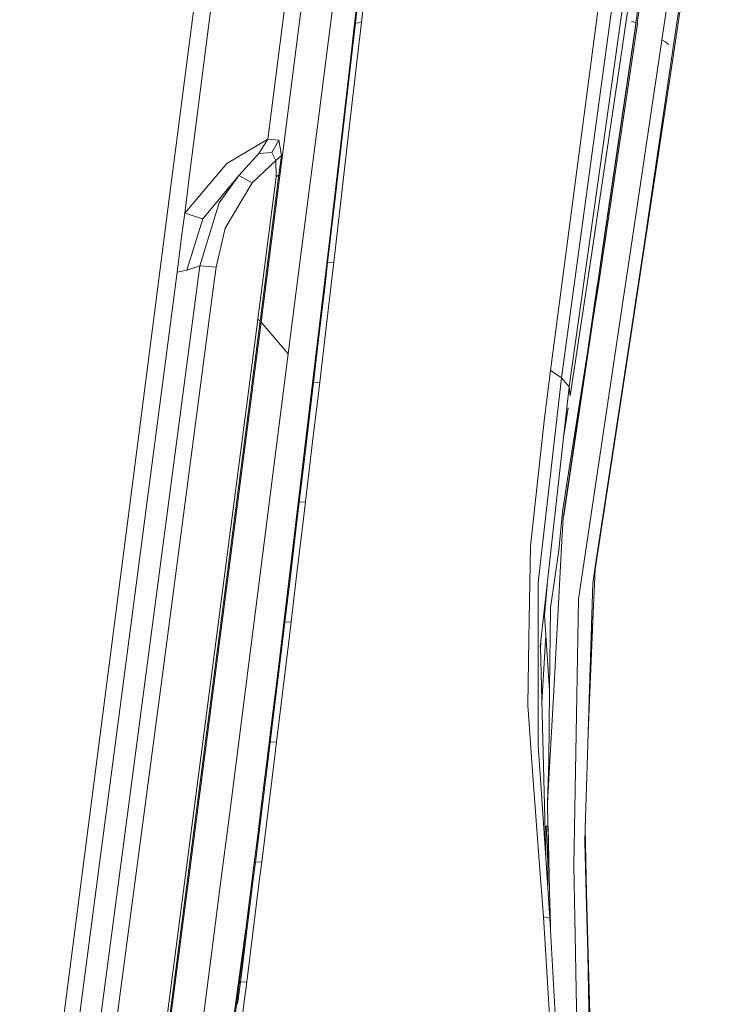
# Model space of a CAD drawing. Units: millimetres. Extents: x -671 to 5839, y 331 to 4060.
# Drawn here: x 2067 to 2237, y 2615 to 2852 of the extents above; entities that cross this region are included whole.
import ezdxf

# ---------------------------------------------------------------- set-up
doc = ezdxf.new("R2010")
doc.units = ezdxf.units.MM
doc.layers.add('1', color=7, linetype='Continuous', true_color=0xffffff)

msp = doc.modelspace()

# ---------------------------------------------------------------- linework, layer by layer
at = {"layer": '1', "color": 18, "linetype": 'Continuous', "lineweight": 13}
for p, q in [((2103.46874, 2812.362978), (2139.861518, 3094.970533)), ((2107.641244, 2812.459537), (2143.509531, 3095.075914)), ((2165.346021, 3094.90461), (2125.085497, 2778.974363)), ((2143.587226, 2955.026397), (2126.686925, 2823.02303)), ((2215.239221, 2850.988278), (2228.820646, 2943.216392)), ((2237.435931, 2934.633741), (2224.128956, 2844.538161)), ((2221.453214, 2846.858331), (2232.68857, 2922.886917)), ((2214.492166, 2917.852112), (2194.700593, 2767.322907)), ((2217.782909, 2916.034171), (2197.368497, 2765.528807)), ((2199.203664, 2763.360986), (2220.37428, 2914.073893)), ((2215.528244, 2850.896367), (2224.786753, 2914.2809)), ((2224.395955, 2844.424793), (2233.613396, 2907.546589)), ((2215.88614, 2872.209915), (2210.780972, 2837.260493)), ((2143.476719, 2863.915869), (2141.216988, 2846.274444)), ((2147.7732, 2850.924083), (2149.116391, 2862.652608)), ((2149.22818, 2851.048538), (2150.567258, 2862.781355)), ((2147.584015, 2850.731322), (2148.199642, 2856.087216)), ((2146.4993, 2841.317126), (2147.584015, 2850.731322)), ((2147.7732, 2850.924083), (2147.157991, 2845.566758)), ((2147.7732, 2850.924083), (2147.584015, 2850.731322)), ((2149.22818, 2851.048538), (2147.7732, 2850.924083)), ((2149.22818, 2851.048538), (2148.614907, 2845.689305)), ((2215.209896, 2850.788423), (2205.972636, 2787.961313)), ((2215.173125, 2850.53872), (2205.972636, 2787.961313)), ((2206.250662, 2787.873456), (2215.634787, 2850.864181)), ((2215.209896, 2850.788423), (2207.377726, 2797.602066)), ((2214.176887, 2851.378628), (2214.825058, 2851.177224)), ((2215.239221, 2850.988278), (2214.825058, 2851.177224)), ((2215.239221, 2850.988278), (2215.209845, 2850.788474)), ((2215.239221, 2850.988278), (2215.209896, 2850.788423)), ((2215.528244, 2850.896367), (2215.634787, 2850.864181)), ((2138.957256, 2828.632959), (2141.216988, 2846.274444)), ((2214.342618, 2798.741111), (2221.447999, 2846.822569)), ((2221.453214, 2846.858331), (2221.447999, 2846.822569)), ((2221.453214, 2846.858331), (2222.355509, 2846.385011)), ((2222.355509, 2846.385011), (2223.067963, 2845.813402)), ((2147.157991, 2845.566758), (2144.68565, 2824.135074)), ((2148.614907, 2845.689305), (2146.150166, 2824.249038)), ((2214.846397, 2781.437167), (2224.395955, 2844.424793)), ((2217.030758, 2796.478757), (2224.118704, 2844.468602)), ((2224.128956, 2844.538161), (2224.118704, 2844.468602)), ((2144.017005, 2819.886335), (2146.4993, 2841.317126)), ((2210.780972, 2837.260493), (2204.342509, 2793.999502)), ((2134.439284, 2793.351242), (2138.957256, 2828.632959)), ((2126.686925, 2823.02303), (2116.851086, 2817.105302)), ((2126.686925, 2823.02303), (2124.56044, 2819.582233)), ((2129.383886, 2822.728643), (2126.686925, 2823.02303)), ((2129.383886, 2822.728643), (2127.636814, 2819.804379)), ((2129.980648, 2819.049009), (2129.383886, 2822.728643)), ((2144.68565, 2824.135074), (2142.894709, 2808.708498)), ((2146.150166, 2824.249038), (2144.364888, 2808.816024)), ((2127.636814, 2819.804379), (2124.56044, 2819.582233)), ((2128.642971, 2817.885706), (2127.636814, 2819.804379)), ((2141.515368, 2798.451492), (2144.017005, 2819.886335)), ((2124.56044, 2819.582233), (2119.742686, 2814.219126)), ((2128.642971, 2817.885706), (2122.966433, 2812.446603)), ((2128.642971, 2817.885706), (2129.980648, 2819.049009)), ((2128.716731, 2813.9456), (2128.642971, 2817.885706)), ((2129.388476, 2814.425358), (2129.980648, 2819.049009)), ((2106.715197, 2805.204043), (2116.851086, 2817.105302)), ((2119.742686, 2814.219126), (2111.098284, 2803.848752)), ((2119.742686, 2814.219126), (2115.04882, 2807.663867)), ((2122.966433, 2812.446603), (2119.742686, 2814.219126)), ((2124.333614, 2779.674062), (2128.716731, 2813.9456)), ((2124.878133, 2779.195198), (2129.388476, 2814.425358)), ((2129.388476, 2814.425358), (2128.716731, 2813.9456)), ((2095.672304, 2751.819023), (2103.39644, 2811.800727)), ((2103.46874, 2812.362978), (2103.39644, 2811.800727)), ((2106.715197, 2805.204043), (2107.361609, 2810.256788)), ((2107.641244, 2812.459537), (2107.361609, 2810.256788)), ((2122.966433, 2812.446603), (2116.465146, 2801.584074)), ((2141.093666, 2793.279478), (2142.894709, 2808.708498)), ((2142.569447, 2793.380388), (2144.364888, 2808.816024)), ((2115.04882, 2807.663867), (2110.388422, 2792.518863)), ((2106.715197, 2805.204043), (2105.986947, 2799.498507)), ((2106.715197, 2805.204043), (2111.098284, 2803.848752)), ((2111.098284, 2803.848752), (2107.208306, 2791.464874)), ((2116.465146, 2801.584074), (2114.277685, 2792.1967)), ((2105.986947, 2799.498507), (2104.969317, 2791.528174)), ((2140.886837, 2793.092081), (2141.515368, 2798.451492)), ((2214.342618, 2798.741111), (2212.115461, 2783.811399)), ((2207.377726, 2797.602066), (2205.972636, 2787.961313)), ((2217.030758, 2796.478757), (2214.778447, 2781.62975)), ((2199.375206, 2761.260935), (2204.342509, 2793.999502)), ((2110.388422, 2792.518863), (2091.842765, 2652.083704)), ((2104.901666, 2791.000136), (2104.969317, 2791.528174)), ((2107.208306, 2791.464874), (2104.901666, 2791.000136)), ((2110.388422, 2792.518863), (2107.208306, 2791.464874)), ((2114.277685, 2792.1967), (2110.388422, 2792.518863)), ((2114.277685, 2792.1967), (2113.607073, 2786.979207)), ((2134.439284, 2793.351242), (2132.181877, 2775.711247)), ((2140.465582, 2787.91947), (2141.093666, 2793.279478)), ((2140.648628, 2791.062781), (2140.886837, 2793.092081)), ((2141.093666, 2793.279478), (2140.886837, 2793.092081)), ((2141.093666, 2793.279478), (2142.569447, 2793.380388)), ((2142.569447, 2793.380388), (2141.94333, 2788.018235)), ((2104.190523, 2785.474547), (2104.901666, 2791.000136)), ((2139.386678, 2780.343184), (2140.648628, 2791.062781)), ((2113.607073, 2786.979207), (2101.821238, 2697.131523)), ((2139.085973, 2776.183495), (2140.465582, 2787.91947)), ((2141.94333, 2788.018235), (2140.568191, 2776.276895)), ((2206.145281, 2787.930497), (2201.283121, 2756.88971)), ((2201.283121, 2756.88971), (2206.250662, 2787.873456)), ((2205.940718, 2787.742206), (2203.599423, 2771.67734)), ((2205.527459, 2783.986227), (2206.053788, 2787.509092)), ((2205.940718, 2787.742206), (2205.972636, 2787.961313)), ((2104.190523, 2785.474547), (2089.896018, 2676.628867)), ((2212.115461, 2783.811399), (2202.814245, 2721.459099)), ((2124.333614, 2779.674062), (2123.682851, 2774.583646)), ((2124.878133, 2779.195198), (2124.333614, 2779.674062)), ((2139.386678, 2780.343184), (2138.119573, 2769.622394)), ((2205.373252, 2719.621607), (2214.767093, 2781.555184)), ((2205.387169, 2719.447979), (2214.846397, 2781.437167)), ((2214.767093, 2781.555184), (2214.778447, 2781.62975)), ((2107.151354, 2642.954179), (2124.878133, 2779.195198)), ((2125.085497, 2778.974363), (2107.357645, 2642.73704)), ((2124.981576, 2779.084989), (2124.878133, 2779.195198)), ((2125.085497, 2778.974363), (2124.981576, 2779.084989)), ((2131.61754, 2771.299609), (2125.085497, 2778.974363)), ((2197.902788, 2732.444432), (2204.700642, 2778.20561)), ((2132.181877, 2775.711247), (2131.617749, 2771.301338)), ((2137.700194, 2764.446208), (2139.085973, 2776.183495)), ((2139.186734, 2764.534244), (2140.568191, 2776.276895)), ((2197.737897, 2731.848487), (2204.160126, 2774.83428)), ((2089.06489, 2508.73501), (2123.682851, 2774.583646)), ((2131.057167, 2766.887733), (2131.61754, 2771.299609)), ((2131.61754, 2771.299609), (2131.617749, 2771.301338)), ((2137.483978, 2764.26185), (2138.119573, 2769.622394)), ((2203.054321, 2767.937105), (2200.056997, 2747.370883)), ((2131.057167, 2766.887733), (2128.813023, 2749.234268)), ((2197.368497, 2765.528807), (2191.720122, 2716.292807)), ((2194.700593, 2767.322907), (2193.231875, 2755.827078)), ((2194.700593, 2767.322907), (2196.033979, 2766.426155)), ((2196.033979, 2766.426155), (2197.368497, 2765.528807)), ((2197.368497, 2765.528807), (2199.203664, 2763.360986)), ((2137.700194, 2764.446208), (2137.065077, 2759.084591)), ((2137.243057, 2762.233206), (2137.483978, 2764.26185)), ((2137.700194, 2764.446208), (2137.483978, 2764.26185)), ((2139.186734, 2764.534244), (2137.700194, 2764.446208)), ((2139.186734, 2764.534244), (2138.553554, 2759.170243)), ((2199.203664, 2763.360986), (2192.238951, 2700.856635)), ((2199.203664, 2763.360986), (2199.375206, 2761.260935)), ((2135.966683, 2751.51045), (2137.243057, 2762.233206)), ((2137.065077, 2759.084591), (2135.669822, 2747.345516)), ((2137.645418, 2751.500973), (2138.553554, 2759.170243)), ((2197.900052, 2751.661804), (2198.923861, 2758.32394)), ((2193.231875, 2755.827078), (2192.199642, 2746.362039)), ((2201.283121, 2756.88971), (2198.75499, 2741.171488)), ((2085.990662, 2676.595816), (2095.672304, 2751.819023)), ((2134.684706, 2740.786442), (2135.966683, 2751.51045)), ((2137.645418, 2751.500973), (2137.162769, 2747.425624)), ((2128.813023, 2749.234268), (2126.566494, 2731.58122)), ((2134.267891, 2735.605308), (2135.669822, 2747.345516)), ((2135.765338, 2735.679695), (2137.162769, 2747.425624)), ((2189.872974, 2725.026616), (2192.199642, 2746.362039)), ((2134.041661, 2735.42411), (2134.684706, 2740.786442)), ((2198.75499, 2741.171488), (2197.532499, 2733.29086)), ((2134.267891, 2735.605308), (2133.625353, 2730.241844)), ((2133.798176, 2733.3963), (2134.041661, 2735.42411)), ((2134.267891, 2735.605308), (2134.041661, 2735.42411)), ((2135.765338, 2735.679695), (2134.267891, 2735.605308)), ((2135.765338, 2735.679695), (2135.124737, 2730.313906)), ((2132.506365, 2722.670325), (2133.798176, 2733.3963)), ((2196.783716, 2724.911162), (2197.532499, 2733.29086)), ((2126.566494, 2731.58122), (2124.316746, 2713.928231)), ((2133.625353, 2730.241844), (2132.213468, 2718.499967)), ((2135.124737, 2730.313906), (2133.717442, 2718.566009)), ((2197.737897, 2731.848487), (2197.35443, 2724.869439)), ((2189.493233, 2702.835092), (2189.872974, 2725.026616)), ((2196.748072, 2724.666664), (2196.783716, 2724.911162)), ((2131.208831, 2711.943218), (2132.506365, 2722.670325)), ((2194.644684, 2710.233995), (2196.748072, 2724.666664)), ((2197.353029, 2724.842855), (2195.451582, 2690.234908)), ((2197.353029, 2724.842855), (2197.35443, 2724.869439)), ((2202.807927, 2721.416363), (2201.441968, 2712.260017)), ((2202.814245, 2721.459099), (2202.807927, 2721.416363)), ((2130.794668, 2706.756481), (2132.213468, 2718.499967)), ((2132.302964, 2706.816742), (2133.717442, 2718.566009)), ((2203.985656, 2688.113877), (2205.387169, 2719.447979)), ((2204.841727, 2716.117093), (2205.361599, 2719.544598)), ((2205.361599, 2719.544598), (2205.373252, 2719.621607)), ((2191.720122, 2716.292807), (2191.707844, 2701.858589)), ((2193.884671, 2715.626037), (2193.206781, 2708.409139)), ((2204.841727, 2716.117093), (2203.98807, 2688.193688)), ((2124.316746, 2713.928231), (2122.063273, 2696.274051)), ((2193.463925, 2711.850081), (2193.699028, 2713.649659)), ((2130.557889, 2706.579038), (2131.208831, 2711.943218)), ((2201.441968, 2712.260017), (2201.022947, 2689.067343)), ((2204.077775, 2687.933483), (2204.997363, 2710.732954)), ((2194.452489, 2690.365949), (2193.206781, 2708.409139)), ((2194.644684, 2710.233995), (2194.455201, 2690.646896)), ((2130.144114, 2701.391706), (2130.794668, 2706.756481)), ((2130.311364, 2704.551348), (2130.557889, 2706.579038)), ((2130.794668, 2706.756481), (2130.557889, 2706.579038)), ((2130.794668, 2706.756481), (2132.302964, 2706.816742)), ((2132.302964, 2706.816742), (2131.654525, 2701.448986)), ((2129.003608, 2693.822273), (2130.311364, 2704.551348)), ((2193.537294, 2703.621902), (2192.758674, 2690.179386)), ((2128.714794, 2689.646491), (2130.144114, 2701.391706)), ((2131.654525, 2701.448986), (2130.229676, 2689.697811)), ((2189.217979, 2686.749556), (2189.493233, 2702.835092)), ((2191.707784, 2701.815197), (2191.686625, 2677.114108)), ((2191.707784, 2701.815197), (2191.707844, 2701.858589)), ((2192.246985, 2700.549832), (2192.331687, 2701.688889)), ((2192.241186, 2700.772831), (2192.238951, 2700.856635)), ((2192.241186, 2700.772831), (2193.56267, 2649.955027)), ((2101.821238, 2697.131523), (2076.898092, 2509.450772)), ((2122.063273, 2696.274051), (2119.805479, 2678.618231)), ((2129.003608, 2693.822273), (2127.689684, 2683.091977)), ((2127.278114, 2677.899936), (2128.714794, 2689.646491)), ((2128.797496, 2677.945086), (2130.229676, 2689.697811)), ((2192.59165, 2687.295699), (2192.758674, 2690.179386)), ((2194.452489, 2690.365949), (2194.288606, 2673.428753)), ((2194.452489, 2690.365949), (2194.455201, 2690.646896)), ((2194.521749, 2673.310587), (2195.451582, 2690.234908)), ((2200.449342, 2657.312938), (2201.022947, 2689.067343)), ((2203.497911, 2672.158041), (2203.985656, 2688.113877)), ((2204.077775, 2687.933483), (2203.674604, 2677.938286)), ((2203.985656, 2688.113877), (2203.98807, 2688.193688)), ((2189.217979, 2686.749556), (2190.392876, 2670.859763)), ((2127.030397, 2677.726486), (2127.689684, 2683.091977)), ((2119.805479, 2678.618231), (2117.542052, 2660.95958)), ((2127.278114, 2677.899936), (2126.619244, 2672.533372)), ((2126.780832, 2675.698974), (2127.030397, 2677.726486)), ((2127.030397, 2677.726486), (2127.278114, 2677.899936)), ((2128.797496, 2677.945086), (2127.278114, 2677.899936)), ((2128.797496, 2677.945086), (2128.140742, 2672.575512)), ((2067.048842, 2529.422828), (2085.990662, 2676.595816)), ((2086.466903, 2650.517383), (2089.896018, 2676.628867)), ((2125.456059, 2664.966741), (2126.780832, 2675.698974)), ((2191.686625, 2677.114108), (2192.164177, 2670.201042)), ((2194.288606, 2673.428753), (2193.96984, 2663.265684)), ((2193.96984, 2663.265684), (2194.521749, 2673.310587)), ((2126.619244, 2672.533372), (2125.171507, 2660.785147)), ((2128.140742, 2672.575512), (2126.697326, 2660.82088)), ((2191.986227, 2649.310806), (2190.392876, 2670.859763)), ((2203.039462, 2657.156655), (2203.497911, 2672.158041)), ((2192.164177, 2670.201042), (2193.636918, 2648.880133)), ((2124.124819, 2654.233345), (2125.456059, 2664.966741)), ((2117.542052, 2660.95958), (2115.271652, 2643.297741)), ((2193.96984, 2663.265684), (2194.074446, 2657.7122)), ((2123.715931, 2649.035552), (2125.171507, 2660.785147)), ((2125.246042, 2649.064699), (2126.697326, 2660.82088)), ((2194.074953, 2657.688269), (2193.666989, 2657.656142)), ((2194.052895, 2649.057513), (2193.666989, 2657.656142)), ((2194.074953, 2657.688269), (2194.074446, 2657.7122)), ((2194.17529, 2652.36407), (2194.074953, 2657.688269)), ((2194.136419, 2657.594313), (2194.420421, 2641.978481)), ((2200.448567, 2657.268414), (2200.284654, 2648.196259)), ((2200.449342, 2657.312938), (2200.448567, 2657.268414)), ((2202.937448, 2653.821924), (2203.037018, 2657.077351)), ((2203.037018, 2657.077351), (2203.039462, 2657.156655)), ((2203.037018, 2657.077351), (2203.331822, 2641.504803)), ((2123.456592, 2648.866275), (2124.124819, 2654.233345)), ((2194.115527, 2655.535299), (2194.008404, 2644.455918)), ((2091.842765, 2652.083704), (2073.063129, 2509.876051)), ((2202.937448, 2653.821924), (2203.269327, 2641.50221)), ((2086.466903, 2650.517383), (2070.544178, 2529.272595)), ((2191.986227, 2649.310806), (2192.981804, 2635.846683)), ((2121.861422, 2636.107215), (2123.204494, 2646.844545)), ((2123.048091, 2643.666425), (2123.715931, 2649.035552)), ((2123.204494, 2646.844545), (2123.456592, 2648.866275)), ((2123.456592, 2648.866275), (2123.715931, 2649.035552)), ((2123.715931, 2649.035552), (2125.246042, 2649.064699)), ((2125.246042, 2649.064699), (2124.580318, 2643.692383)), ((2193.636918, 2648.880133), (2194.557333, 2635.554948)), ((2200.284654, 2648.196259), (2200.666332, 2627.1422)), ((2194.008404, 2644.455918), (2194.031531, 2643.167178)), ((2107.151354, 2642.954179), (2089.628273, 2508.279571)), ((2107.357645, 2642.73704), (2089.834595, 2508.073219)), ((2115.271652, 2643.297741), (2112.993145, 2625.631848)), ((2121.580923, 2631.915876), (2123.048091, 2643.666425)), ((2124.580318, 2643.692383), (2123.117352, 2631.9348)), ((2194.651836, 2633.855335), (2194.420421, 2641.978481)), ((2203.337127, 2641.50835), (2203.314299, 2642.430451)), ((2194.48306, 2639.779732), (2194.708668, 2632.833207)), ((2203.269327, 2641.50221), (2203.657919, 2627.070942)), ((2203.766281, 2626.992264), (2203.337127, 2641.50835)), ((2102.218026, 2491.635331), (2122.045719, 2637.580593)), ((2120.511586, 2625.368753), (2121.861422, 2636.107215)), ((2192.981804, 2635.846683), (2193.769449, 2635.700801)), ((2198.703462, 2541.89507), (2192.981804, 2635.846683)), ((2193.769449, 2635.700801), (2194.557333, 2635.554948)), ((2194.557333, 2635.554948), (2199.735934, 2542.418399)), ((2120.105589, 2620.163777), (2121.580923, 2631.915876)), ((2121.64622, 2620.175668), (2123.117352, 2631.9348)), ((2112.993145, 2625.631848), (2110.704953, 2607.960948)), ((2201.191598, 2598.167696), (2200.666332, 2627.1422)), ((2203.657919, 2627.070942), (2203.660155, 2626.989522)), ((2203.78002, 2622.538754), (2203.660155, 2626.989522)), ((2204.47042, 2597.984889), (2203.766281, 2626.992264)), ((2119.83397, 2619.999119), (2120.511586, 2625.368753)), ((2204.177463, 2598.055401), (2203.78002, 2622.538754)), ((2120.105589, 2620.163777), (2119.428718, 2614.792385)), ((2119.578862, 2617.980519), (2119.83397, 2619.999119)), ((2119.83397, 2619.999119), (2120.105589, 2620.163777)), ((2121.64622, 2620.175668), (2120.105589, 2620.163777)), ((2121.64622, 2620.175668), (2120.971167, 2614.801118)), ((2118.217254, 2607.238659), (2119.578862, 2617.980519)), ((2120.971167, 2614.801118), (2119.488144, 2603.040138))]:
    msp.add_line(p, q, dxfattribs=at)

doc.saveas('drawing.dxf')
